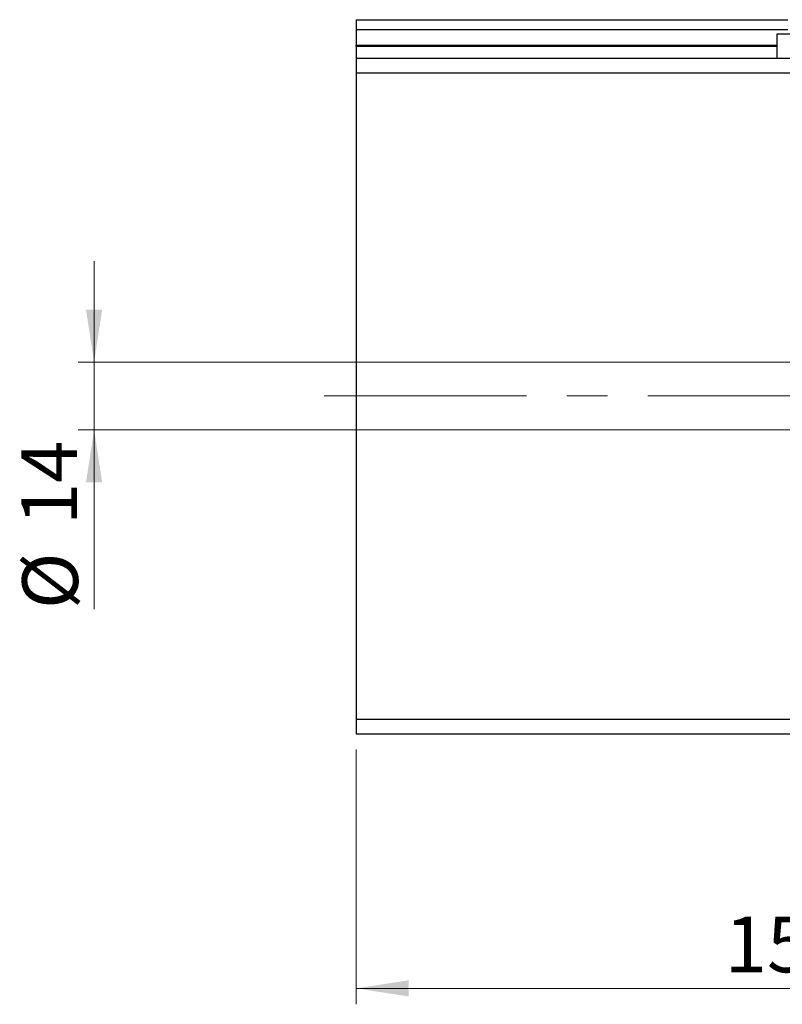
# Model space of a CAD drawing. Units: millimetres. Extents: x 15 to 415, y 5 to 292.
# Drawn here: x 215 to 263, y 182 to 244 of the extents above; entities that cross this region are included whole.
import ezdxf

# ---------------------------------------------------------------- set-up
doc = ezdxf.new("R2010")
doc.units = ezdxf.units.MM
doc.linetypes.add('CENTERX2', pattern=[20.32, 12.7, -2.54, 2.54, -2.54])
doc.styles.add('SLDTEXTSTYLE0', font='TXT', dxfattribs={"width": 0.75})
doc.dimstyles.new('SLDDIMSTYLE0', dxfattribs={"dimtxt": 3.5, "dimasz": 3.302, "dimexe": 0, "dimexo": 0.0625, "dimgap": 0.875, "dimtad": 1, "dimdec": 0, "dimlfac": 3.3, "dimrnd": 1e-09, "dimzin": 12, "dimdsep": 46, "dimtxsty": 'SLDTEXTSTYLE0', "dimsah": 1, "dimcen": 0.09, "dimadec": 0, "dimazin": 3, "dimtfac": 1, "dimtdec": 0, "dimtofl": 0, "dimtmove": 0, "dimatfit": 3, "dimfxl": 1, "dimfrac": 2, "dimtolj": 1, "dimtzin": 12, "dimarcsym": 0})
doc.dimstyles.new('SLDDIMSTYLE3', dxfattribs={"dimtxt": 3.5, "dimasz": 3.302, "dimexe": 0, "dimexo": 0.0625, "dimgap": 0.875, "dimtad": 1, "dimdec": 0, "dimlfac": 3.3, "dimrnd": 1e-09, "dimzin": 12, "dimdsep": 46, "dimtxsty": 'SLDTEXTSTYLE0', "dimsah": 1, "dimcen": 0.09, "dimadec": 0, "dimazin": 3, "dimtfac": 1, "dimtdec": 0, "dimtmove": 0, "dimatfit": 0, "dimfxl": 1, "dimfrac": 2, "dimtolj": 1, "dimtzin": 12, "dimarcsym": 0})

# ---------------------------------------------------------------- blocks, each defined once
blk = doc.blocks.new('_D_8')
at = {"color": 7, "linetype": 'Continuous', "lineweight": 0}
for p, q in [((283.516, 240.258), (283.516, 181.833)), ((235.94, 197.833), (235.94, 181.833)), ((235.94, 182.833), (283.516, 182.833))]:
    blk.add_line(p, q, dxfattribs=at)
at = {"color": 7, "linetype": 'Continuous', "lineweight": 18}
for points in [[(235.94, 182.833), (239.242, 182.325), (239.242, 183.341)], [(283.516, 182.833), (280.214, 183.341), (280.214, 182.325)]]:
    blk.add_solid(points, dxfattribs=at)
at = {"color": 7, "linetype": 'Continuous', "lineweight": 18, "insert": (259.099, 187.345), "char_height": 3.5, "attachment_point": 1, "style": 'SLDTEXTSTYLE0'}
blk.add_mtext('157', dxfattribs=at)
blk = doc.blocks.new('_D_10')
at = {"color": 7, "linetype": 'Continuous', "lineweight": 0}
for p, q in [((219.475, 222.167), (219.475, 228.517)), ((271.304, 222.167), (218.475, 222.167)), ((219.475, 222.167), (219.475, 217.924)), ((271.304, 217.924), (218.475, 217.924)), ((219.475, 217.924), (219.475, 206.659))]:
    blk.add_line(p, q, dxfattribs=at)
at = {"color": 7, "linetype": 'Continuous', "lineweight": 18}
for points in [[(219.475, 222.167), (219.983, 225.469), (218.967, 225.469)], [(219.475, 217.924), (218.967, 214.622), (219.983, 214.622)]]:
    blk.add_solid(points, dxfattribs=at)
at = {"color": 7, "linetype": 'Continuous', "lineweight": 18, "char_height": 3.5, "attachment_point": 1, "rotation": 90, "style": 'SLDTEXTSTYLE0'}
for s, insert in [('14', (214.91, 211.938)), ('%%c', (214.963, 206.659))]:
    blk.add_mtext(s, dxfattribs=dict(at, insert=insert))

msp = doc.modelspace()

# ---------------------------------------------------------------- linework, layer by layer
at = {"color": 7, "linetype": 'Continuous', "lineweight": 25}
for p, q in [((235.94, 243.682), (263.061, 243.682)), ((235.94, 243.682), (235.94, 243.076)), ((235.94, 243.076), (263.061, 243.076)), ((235.94, 243.076), (235.94, 242.076)), ((262.364, 242.773), (262.364, 241.258)), ((265.879, 242.773), (262.364, 242.773)), ((235.94, 242.015), (235.94, 242.076)), ((235.94, 242.015), (235.94, 241.258)), ((235.94, 242.015), (262.364, 242.015)), ((235.94, 241.258), (235.94, 240.349)), ((235.94, 241.258), (283.516, 241.258)), ((235.94, 240.349), (235.94, 199.743)), ((235.94, 240.349), (283.516, 240.349)), ((235.94, 199.743), (283.516, 199.743)), ((235.94, 199.743), (235.94, 198.833)), ((235.94, 198.833), (283.516, 198.833))]:
    msp.add_line(p, q, dxfattribs=at)
at = {"color": 8, "linetype": 'Continuous', "lineweight": 25}
msp.add_line((235.94, 242.076), (262.364, 242.076), dxfattribs=at)
at = {"color": 7, "linetype": 'CENTERX2', "lineweight": 18}
msp.add_line((233.94, 220.046), (285.516, 220.046), dxfattribs=at)

# ---------------------------------------------------------------- dimensions: what is measured, and where the dimension line sits
at = {"color": 7, "linetype": 'Continuous', "lineweight": 18}
dim = msp.add_linear_dim(base=(283.516, 182.833), p1=(235.94, 198.833), p2=(283.516, 241.258), dimstyle='SLDDIMSTYLE0', dxfattribs=at)
dim.commit()
dim.dimension.update_dxf_attribs({"geometry": '_D_8', "text_midpoint": (262.978, 182.833), "dimtype": 160})
dim = msp.add_linear_dim(base=(219.475, 217.924), p1=(272.304, 222.167), p2=(272.304, 217.924), angle=90, text='%%c<>', dimstyle='SLDDIMSTYLE3', dxfattribs=at)
dim.commit()
dim.dimension.update_dxf_attribs({"geometry": '_D_10', "text_midpoint": (219.475, 211.885), "dimtype": 160})

doc.saveas('drawing.dxf')
